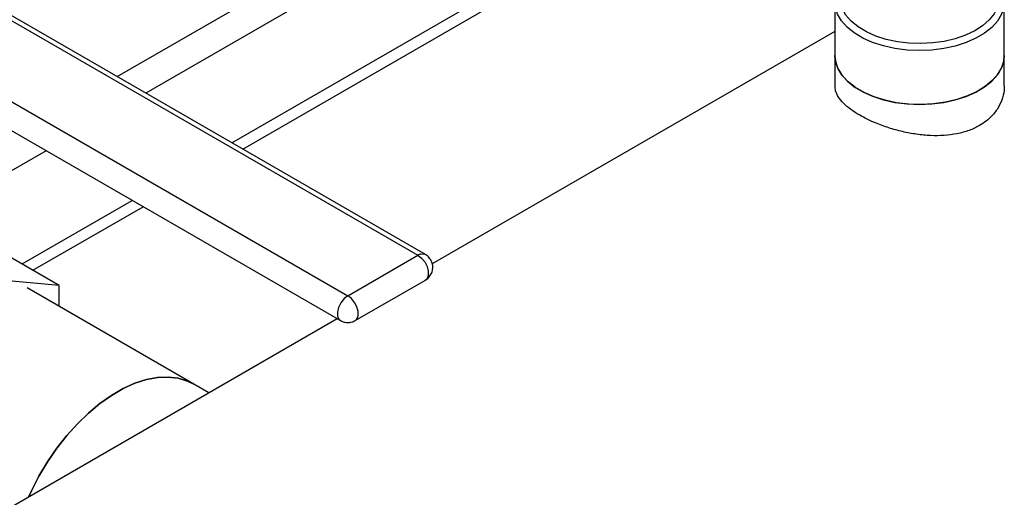
# Model space of a CAD drawing. Extents: x 0.4 to 10.6, y 0.4 to 8.1.
# Drawn here: x 3.1 to 3.5, y 4.8 to 5 of the extents above; entities that cross this region are included whole.
import ezdxf

# ---------------------------------------------------------------- set-up
doc = ezdxf.new("R2010")
doc.units = 0
doc.linetypes.add('SLD-SOLID', pattern=[0])
doc.layers.get('0').update_dxf_attribs({"linetype": 'CONTINUOUS'})

msp = doc.modelspace()

# ---------------------------------------------------------------- linework, layer by layer
at = {"color": 8, "linetype": 'SLD-SOLID'}
for p, q in [((3.17621, 4.99086), (3.39873, 5.11931)), ((3.40987, 5.11288), (3.18735, 4.98443)), ((3.14863, 4.96207), (3.11446, 4.94235))]:
    msp.add_line(p, q, dxfattribs=at)
at = {"color": 7, "linetype": 'SLD-SOLID'}
for p, q in [((3.22076, 4.96514), (3.44327, 5.0936)), ((3.225, 4.96269), (3.44752, 5.09115)), ((3.11321, 5.02529), (3.29299, 4.9215)), ((3.29586, 4.92179), (3.11608, 5.02557)), ((3.45484, 5.01989), (3.45484, 4.99899)), ((3.52059, 4.99899), (3.52059, 5.01989)), ((3.08598, 5.00957), (3.26576, 4.90579)), ((3.45484, 5.00833), (3.29855, 4.9181)), ((3.08311, 4.9999), (3.26289, 4.89611)), ((3.45484, 4.99899), (3.45484, 4.98728)), ((3.52059, 4.98728), (3.52059, 4.99899)), ((3.13928, 4.91811), (3.18203, 4.94279)), ((3.14352, 4.91566), (3.18628, 4.94034)), ((3.15372, 4.90977), (3.12049, 4.92895)), ((3.26576, 4.90579), (3.29299, 4.9215)), ((3.15372, 4.90977), (3.11161, 4.91353)), ((3.26864, 4.89611), (3.29586, 4.91183)), ((3.20601, 4.87142), (3.14129, 4.90879)), ((3.15372, 4.90161), (3.15372, 4.90977)), ((3.26167, 4.89681), (3.06233, 4.78173)), ((3.21185, 4.86805), (3.20601, 4.87142))]:
    msp.add_line(p, q, dxfattribs=at)
at = {"color": 7, "linetype": 'SLD-SOLID', "flags": 128}
for points in [[(3.51556, 5.02997), (3.51699, 5.02852), (3.51886, 5.02597), (3.52006, 5.02328), (3.52057, 5.02053), (3.52038, 5.01776), (3.5195, 5.01504), (3.51794, 5.01242), (3.51573, 5.00996), (3.51293, 5.00771), (3.50959, 5.00572), (3.50578, 5.00403), (3.50159, 5.00268), (3.4971, 5.0017), (3.49242, 5.0011), (3.48763, 5.00091), (3.48284, 5.00112), (3.47816, 5.00173), (3.47368, 5.00273), (3.4695, 5.00409), (3.46571, 5.00579), (3.46239, 5.00779), (3.45961, 5.01005), (3.45743, 5.01251), (3.45589, 5.01514), (3.45503, 5.01786), (3.45487, 5.02063), (3.45541, 5.02339), (3.45663, 5.02606), (3.45852, 5.02861), (3.45985, 5.02996)], [(3.51526, 5.02959), (3.5163, 5.02828), (3.51773, 5.02575), (3.51849, 5.02312), (3.51857, 5.02045), (3.51796, 5.01781), (3.51667, 5.01525), (3.51473, 5.01283), (3.51219, 5.0106), (3.50911, 5.00862), (3.50554, 5.00692), (3.50158, 5.00555), (3.49731, 5.00453), (3.49282, 5.0039), (3.48822, 5.00366), (3.48361, 5.00381), (3.47909, 5.00436), (3.47477, 5.0053), (3.47073, 5.00659), (3.46707, 5.00822), (3.46387, 5.01014), (3.46121, 5.01232), (3.45914, 5.0147), (3.4577, 5.01724), (3.45694, 5.01987), (3.45686, 5.02254), (3.45748, 5.02518), (3.45877, 5.02774), (3.46022, 5.02964)], [(3.52059, 4.99899), (3.52045, 4.99726), (3.51967, 4.99453), (3.5182, 4.99189), (3.51609, 4.9894), (3.51337, 4.98712), (3.5101, 4.98509), (3.50635, 4.98336), (3.50221, 4.98196), (3.49776, 4.98092), (3.4931, 4.98027), (3.48832, 4.98002), (3.48353, 4.98017), (3.47882, 4.98072), (3.47431, 4.98166), (3.47008, 4.98298), (3.46623, 4.98463), (3.46284, 4.98659), (3.45997, 4.98881), (3.4577, 4.99125), (3.45607, 4.99386), (3.45511, 4.99657), (3.45484, 4.99899)], [(3.45484, 4.99899), (3.45503, 4.99697), (3.45589, 4.99424), (3.45743, 4.99162), (3.45961, 4.98915), (3.46239, 4.98689), (3.46571, 4.98489), (3.4695, 4.98319), (3.47368, 4.98183), (3.47816, 4.98083), (3.48284, 4.98022), (3.48763, 4.98001), (3.49242, 4.98021), (3.4971, 4.9808), (3.50159, 4.98179), (3.50578, 4.98314), (3.50959, 4.98482), (3.51293, 4.98681), (3.51573, 4.98906), (3.51794, 4.99152), (3.5195, 4.99414), (3.52038, 4.99686), (3.52059, 4.99899)], [(3.20601, 4.87142), (3.20351, 4.87264), (3.19989, 4.87373), (3.196, 4.87419), (3.19187, 4.87401), (3.18757, 4.8732), (3.18313, 4.87177), (3.17861, 4.86973), (3.17407, 4.8671), (3.16955, 4.86393), (3.16511, 4.86024), (3.16081, 4.85608), (3.15668, 4.85149), (3.15279, 4.84654), (3.14917, 4.84128), (3.14587, 4.83576), (3.14293, 4.83007), (3.1418, 4.82761)], [(3.1418, 4.82761), (3.14293, 4.83007), (3.14587, 4.83576), (3.14917, 4.84128), (3.15279, 4.84654), (3.15668, 4.85149), (3.16081, 4.85608), (3.16511, 4.86024), (3.16955, 4.86393), (3.17407, 4.8671), (3.17861, 4.86973), (3.18313, 4.87177), (3.18757, 4.8732), (3.19187, 4.87401), (3.196, 4.87419), (3.19989, 4.87373), (3.20351, 4.87264), (3.20601, 4.87142)]]:
    msp.add_lwpolyline(points, dxfattribs=at)
at = {"color": 8, "linetype": 'SLD-SOLID', "flags": 128}
for points in [[(3.29299, 4.9215), (3.29438, 4.92042), (3.2956, 4.91889), (3.29651, 4.91712), (3.29699, 4.91531), (3.29699, 4.91368), (3.29651, 4.91243), (3.29586, 4.91183)], [(3.29404, 4.92195), (3.29536, 4.92199), (3.29586, 4.92179)], [(3.26576, 4.90579), (3.26433, 4.90466), (3.26308, 4.90307), (3.26218, 4.90123), (3.26173, 4.89938), (3.2618, 4.89774), (3.26238, 4.89653), (3.26289, 4.89611)], [(3.26864, 4.89611), (3.26928, 4.89671), (3.26977, 4.89796), (3.26977, 4.89959), (3.26928, 4.90141), (3.26838, 4.90318), (3.26715, 4.9047), (3.26576, 4.90579)]]:
    msp.add_lwpolyline(points, dxfattribs=at)
at = {"color": 7, "linetype": 'SLD-SOLID'}
msp.add_arc((3.29522, 4.91771), 0.0044, 105.5683, 120.5079, dxfattribs=at)
for points, knots in [([(3.52052, 4.98728), (3.52054, 4.98701), (3.52067, 4.98545), (3.52002, 4.98261), (3.51848, 4.97891), (3.51563, 4.97512), (3.5117, 4.97204), (3.50695, 4.96983), (3.50232, 4.96855), (3.49728, 4.9679), (3.49201, 4.96786), (3.48653, 4.96838), (3.48105, 4.96941), (3.47565, 4.97091), (3.46992, 4.97302), (3.46491, 4.97547), (3.46087, 4.9781), (3.45809, 4.98046), (3.45612, 4.9829), (3.45499, 4.98517), (3.45494, 4.98664), (3.45492, 4.98728)], [0, 0, 0, 0, 0.0112362, 0.0653796, 0.1191002, 0.1744596, 0.2499529, 0.3013157, 0.3542108, 0.4055621, 0.4583288, 0.5110752, 0.5652908, 0.6189935, 0.6743369, 0.7499529, 0.8013706, 0.854317, 0.9057246, 0.9585561, 1, 1, 1, 1]), ([(3.29584, 4.91185), (3.29593, 4.91189), (3.29653, 4.91216), (3.29746, 4.91309), (3.29843, 4.91463), (3.29883, 4.9165), (3.29862, 4.91844), (3.29778, 4.92014), (3.29676, 4.92125), (3.29605, 4.92165), (3.29584, 4.92176)], [0, 0, 0, 0, 0.0225341, 0.1661339, 0.3179439, 0.4737967, 0.6327234, 0.7965352, 0.9415487, 1, 1, 1, 1]), ([(3.26291, 4.89614), (3.26307, 4.89604), (3.26359, 4.89571), (3.26419, 4.89556), (3.26461, 4.89546)], [0, 0, 0, 0, 0.3034283, 1, 1, 1, 1]), ([(3.26461, 4.89546), (3.26525, 4.89539), (3.26619, 4.89529), (3.26757, 4.89558), (3.26823, 4.89593), (3.26862, 4.89614)], [0, 0, 0, 0, 0.4577, 0.68328, 1, 1, 1, 1])]:
    msp.add_open_spline(points, degree=3, knots=knots, dxfattribs=at)

doc.saveas('drawing.dxf')
